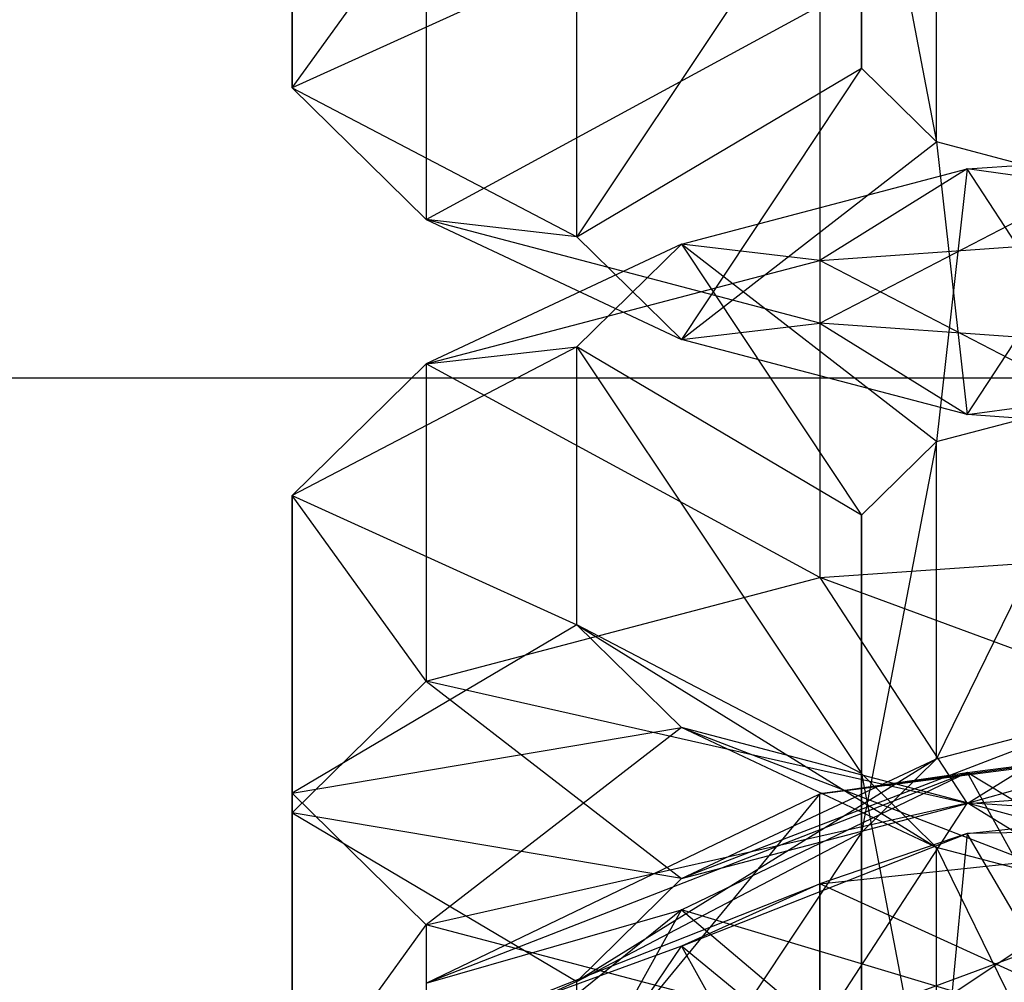
# Model space of a CAD drawing. Extents: x -4025 to 4175, y -648 to 4489.
# Drawn here: x 59 to 71, y 1137 to 1149 of the extents above; entities that cross this region are included whole.
import ezdxf

# ---------------------------------------------------------------- set-up
doc = ezdxf.new("R2010")
doc.units = 0

msp = doc.modelspace()

# ---------------------------------------------------------------- linework, layer by layer
at = {"color": 0}
for p, q in [((68.964102, 1154.974253, 1930.794156), (68.964102, 1147.973575, 1941.265025)), ((68.964102, 1147.973575, 1941.265025), (68.964102, 1151.832724, 1942.31715)), ((68.964102, 1151.832724, 1942.31715), (69.878587, 1147.075874, 1944.557754)), ((62.035898, 1151.59281, 1943.197147), (62.035898, 1147.73366, 1942.145022)), ((62.035898, 1147.73366, 1942.145022), (62.035898, 1151.355018, 1928.862034)), ((68.964102, 1151.115104, 1929.742031), (65.5, 1145.924043, 1941.178961)), ((68.964102, 1147.973575, 1941.265025), (68.964102, 1151.115104, 1929.742031)), ((69.878587, 1147.075874, 1944.557754), (69.878587, 1150.935023, 1945.609879)), ((62.035898, 1147.73366, 1942.145022), (63.66693, 1149.991714, 1949.069897)), ((63.66693, 1149.991714, 1949.069897), (63.66693, 1146.132565, 1948.017773)), ((65.5, 1149.305486, 1928.77597), (62.035898, 1147.73366, 1942.145022)), ((65.5, 1145.924043, 1941.178961), (65.5, 1149.305486, 1928.77597)), ((63.66693, 1146.132565, 1948.017773), (68.456849, 1148.731816, 1953.69115)), ((68.456849, 1148.731816, 1953.69115), (68.456849, 1144.872666, 1952.639026)), ((68.456849, 1144.872666, 1952.639026), (75, 1148.270661, 1955.382646)), ((65.5, 1145.924043, 1941.178961), (68.964102, 1147.973575, 1941.265025)), ((68.964102, 1147.973575, 1941.265025), (66.772759, 1144.674645, 1945.761701)), ((69.878587, 1147.075874, 1944.557754), (68.964102, 1147.973575, 1941.265025)), ((63.66693, 1146.132565, 1948.017773), (62.035898, 1147.73366, 1942.145022)), ((62.035898, 1147.73366, 1942.145022), (65.5, 1145.924043, 1941.178961)), ((70.25, 1146.748925, 1968.56797), (75, 1147.0837, 1967.340028)), ((66.772759, 1144.674645, 1945.761701), (69.878587, 1147.075874, 1944.557754)), ((69.878587, 1147.075874, 1944.557754), (70.25, 1143.760022, 1949.116499)), ((72.043151, 1146.506526, 1946.646098), (69.878587, 1147.075874, 1944.557754)), ((66.772759, 1145.834302, 1971.922768), (70.25, 1146.748925, 1968.56797)), ((70.25, 1146.748925, 1968.56797), (68.456849, 1145.63628, 1965.045443)), ((70.25, 1146.748925, 1968.56797), (69.878587, 1143.433073, 1973.126715)), ((72.043151, 1144.002421, 1971.038371), (70.25, 1146.748925, 1968.56797)), ((75, 1146.097435, 1963.353947), (70.25, 1146.748925, 1968.56797)), ((70.25, 1143.760022, 1949.116499), (72.043151, 1146.506526, 1946.646098)), ((68.456849, 1144.872666, 1952.639026), (63.66693, 1146.132565, 1948.017773)), ((63.66693, 1146.132565, 1948.017773), (66.772759, 1144.674645, 1945.761701)), ((65.5, 1145.924043, 1941.178961), (63.66693, 1146.132565, 1948.017773)), ((68.456849, 1145.63628, 1965.045443), (75, 1146.097435, 1963.353947)), ((66.772759, 1144.674645, 1945.761701), (65.5, 1145.924043, 1941.178961)), ((66.772759, 1145.834302, 1971.922768), (63.66693, 1144.376382, 1969.666696)), ((65.5, 1144.584904, 1976.505508), (66.772759, 1145.834302, 1971.922768)), ((69.878587, 1143.433073, 1973.126715), (66.772759, 1145.834302, 1971.922768)), ((66.772759, 1145.834302, 1971.922768), (68.964102, 1142.535372, 1976.419444)), ((68.456849, 1145.63628, 1965.045443), (66.772759, 1145.834302, 1971.922768)), ((63.66693, 1144.376382, 1969.666696), (68.456849, 1145.63628, 1965.045443)), ((68.456849, 1145.63628, 1965.045443), (68.456849, 1141.777131, 1963.993318)), ((75, 1142.238286, 1962.301822), (68.456849, 1145.63628, 1965.045443)), ((66.772759, 1144.674645, 1945.761701), (68.456849, 1144.872666, 1952.639026)), ((75, 1144.411512, 1954.330522), (68.456849, 1144.872666, 1952.639026)), ((68.456849, 1144.872666, 1952.639026), (70.25, 1143.760022, 1949.116499)), ((65.5, 1144.584904, 1976.505508), (62.035898, 1142.775287, 1975.539447)), ((63.66693, 1144.376382, 1969.666696), (65.5, 1144.584904, 1976.505508)), ((68.964102, 1142.535372, 1976.419444), (65.5, 1144.584904, 1976.505508)), ((65.5, 1144.584904, 1976.505508), (68.964102, 1139.393843, 1987.942438)), ((65.5, 1141.20346, 1988.908499), (65.5, 1144.584904, 1976.505508)), ((70.25, 1143.760022, 1949.116499), (66.772759, 1144.674645, 1945.761701)), ((62.035898, 1142.775287, 1975.539447), (63.66693, 1144.376382, 1969.666696)), ((63.66693, 1144.376382, 1969.666696), (63.66693, 1140.517233, 1968.614572)), ((68.456849, 1141.777131, 1963.993318), (63.66693, 1144.376382, 1969.666696)), ((70.25, 1143.760022, 1949.116499), (75, 1144.411512, 1954.330522)), ((0, 1144.207174, 2781.380126), (150, 1144.207174, 2781.380126)), ((72.043151, 1144.002421, 1971.038371), (69.878587, 1139.573923, 1972.07459)), ((69.878587, 1143.433073, 1973.126715), (72.043151, 1144.002421, 1971.038371)), ((75, 1143.425246, 1950.344441), (70.25, 1143.760022, 1949.116499)), ((69.878587, 1143.433073, 1973.126715), (68.964102, 1138.676222, 1975.367319)), ((68.964102, 1142.535372, 1976.419444), (69.878587, 1143.433073, 1973.126715)), ((69.878587, 1139.573923, 1972.07459), (69.878587, 1143.433073, 1973.126715)), ((62.035898, 1139.153928, 1988.822435), (62.035898, 1142.775287, 1975.539447)), ((62.035898, 1142.775287, 1975.539447), (62.035898, 1138.916137, 1974.487322)), ((62.035898, 1142.775287, 1975.539447), (65.5, 1141.20346, 1988.908499)), ((63.66693, 1140.517233, 1968.614572), (62.035898, 1142.775287, 1975.539447)), ((68.964102, 1138.676222, 1975.367319), (68.964102, 1142.535372, 1976.419444)), ((68.964102, 1142.535372, 1976.419444), (68.964102, 1135.534694, 1986.890313)), ((68.964102, 1139.393843, 1987.942438), (68.964102, 1142.535372, 1976.419444)), ((68.456849, 1141.777131, 1963.993318), (75, 1142.238286, 1962.301822)), ((63.66693, 1140.517233, 1968.614572), (68.456849, 1141.777131, 1963.993318)), ((68.456849, 1141.777131, 1963.993318), (70.25, 1139.030626, 1966.46372)), ((75, 1139.365402, 1965.235779), (68.456849, 1141.777131, 1963.993318)), ((65.5, 1141.20346, 1988.908499), (62.035898, 1139.153928, 1988.822435)), ((68.964102, 1139.393843, 1987.942438), (65.5, 1141.20346, 1988.908499)), ((65.5, 1141.20346, 1988.908499), (69.878587, 1138.496142, 1991.235167)), ((66.772759, 1139.954062, 1993.491239), (65.5, 1141.20346, 1988.908499)), ((62.035898, 1138.916137, 1974.487322), (63.66693, 1140.517233, 1968.614572)), ((63.66693, 1140.517233, 1968.614572), (66.772759, 1138.116003, 1969.818518)), ((70.25, 1139.030626, 1966.46372), (63.66693, 1140.517233, 1968.614572)), ((75, 1140.351667, 1969.22186), (70.25, 1139.030626, 1966.46372)), ((72.043151, 1140.143271, 1969.986246), (66.772759, 1138.116003, 1969.818518)), ((69.878587, 1139.573923, 1972.07459), (72.043151, 1140.143271, 1969.986246)), ((70.25, 1139.030626, 1966.46372), (72.043151, 1140.143271, 1969.986246)), ((75, 1140.020134, 2449.389101), (68.456849, 1139.148367, 2451.95818)), ((70.25, 1139.407952, 2448.273239), (75, 1140.020134, 2449.389101)), ((62.035898, 1139.153928, 1988.822435), (66.772759, 1139.954062, 1993.491239)), ((66.772759, 1139.954062, 1993.491239), (63.66693, 1137.552833, 1994.695186)), ((69.878587, 1138.496142, 1991.235167), (66.772759, 1139.954062, 1993.491239)), ((66.772759, 1139.954062, 1993.491239), (72.043151, 1137.926794, 1993.323511)), ((70.25, 1139.039439, 1996.846037), (66.772759, 1139.954062, 1993.491239)), ((75, 1139.991652, 2453.495285), (68.456849, 1135.64146, 2453.882135)), ((68.456849, 1139.148367, 2451.95818), (75, 1139.991652, 2453.495285)), ((69.878587, 1139.573923, 1972.07459), (65.5, 1136.866605, 1974.401258)), ((66.772759, 1138.116003, 1969.818518), (69.878587, 1139.573923, 1972.07459)), ((68.964102, 1138.676222, 1975.367319), (69.878587, 1139.573923, 1972.07459)), ((70.25, 1139.407952, 2448.273239), (63.66693, 1136.84447, 2447.75873)), ((66.772759, 1137.735438, 2445.224649), (70.25, 1139.407952, 2448.273239)), ((68.456849, 1139.148367, 2451.95818), (70.25, 1139.407952, 2448.273239)), ((68.964102, 1135.534694, 1986.890313), (68.964102, 1139.393843, 1987.942438)), ((68.964102, 1139.393843, 1987.942438), (69.878587, 1134.636993, 1990.183042)), ((69.878587, 1138.496142, 1991.235167), (68.964102, 1139.393843, 1987.942438)), ((70.25, 1139.407952, 2448.273239), (72.043151, 1136.16063, 2446.512254)), ((75, 1136.54171, 2447.206872), (70.25, 1139.407952, 2448.273239)), ((70.25, 1139.030626, 1966.46372), (75, 1139.365402, 1965.235779)), ((63.66693, 1137.552833, 1994.695186), (62.035898, 1139.153928, 1988.822435)), ((62.035898, 1139.153928, 1988.822435), (62.035898, 1135.294779, 1987.77031)), ((62.035898, 1138.916137, 1974.487322), (62.035898, 1139.153928, 1988.822435)), ((68.456849, 1139.148367, 2451.95818), (63.66693, 1133.337563, 2449.682685)), ((63.66693, 1136.84447, 2447.75873), (68.456849, 1139.148367, 2451.95818)), ((68.456849, 1135.64146, 2453.882135), (68.456849, 1139.148367, 2451.95818)), ((70.25, 1138.666736, 2464.740779), (75, 1139.16915, 2463.57138)), ((63.66693, 1137.552833, 1994.695186), (70.25, 1139.039439, 1996.846037)), ((66.772759, 1138.116003, 1969.818518), (70.25, 1139.030626, 1966.46372)), ((70.25, 1139.039439, 1996.846037), (68.456849, 1136.292935, 1999.316439)), ((72.043151, 1137.926794, 1993.323511), (70.25, 1139.039439, 1996.846037)), ((70.25, 1139.039439, 1996.846037), (75, 1137.718398, 1994.087897)), ((75, 1138.704664, 1998.073978), (70.25, 1139.039439, 1996.846037)), ((62.035898, 1135.294779, 1987.77031), (62.035898, 1138.916137, 1974.487322)), ((62.035898, 1138.916137, 1974.487322), (65.5, 1136.866605, 1974.401258)), ((66.772759, 1138.116003, 1969.818518), (62.035898, 1138.916137, 1974.487322)), ((68.456849, 1138.055161, 2461.097683), (75, 1138.747238, 2459.486829)), ((68.456849, 1136.292935, 1999.316439), (75, 1138.704664, 1998.073978)), ((75, 1138.747238, 2459.486829), (70.25, 1138.666736, 2464.740779)), ((65.5, 1136.866605, 1974.401258), (68.964102, 1138.676222, 1975.367319)), ((68.964102, 1138.676222, 1975.367319), (65.5, 1133.485162, 1986.804249)), ((66.772759, 1137.294117, 2467.935638), (70.25, 1138.666736, 2464.740779)), ((70.25, 1138.666736, 2464.740779), (68.456849, 1138.055161, 2461.097683)), ((68.964102, 1135.534694, 1986.890313), (68.964102, 1138.676222, 1975.367319)), ((70.25, 1138.666736, 2464.740779), (69.878587, 1134.748699, 2468.793681)), ((72.043151, 1135.603147, 2466.804899), (70.25, 1138.666736, 2464.740779)), ((69.878587, 1134.636993, 1990.183042), (69.878587, 1138.496142, 1991.235167)), ((69.878587, 1138.496142, 1991.235167), (72.043151, 1134.067645, 1992.271386)), ((72.043151, 1137.926794, 1993.323511), (69.878587, 1138.496142, 1991.235167)), ((65.5, 1136.866605, 1974.401258), (66.772759, 1138.116003, 1969.818518)), ((63.66693, 1136.16437, 2465.498619), (68.456849, 1138.055161, 2461.097683)), ((68.456849, 1138.055161, 2461.097683), (66.772759, 1137.294117, 2467.935638)), ((68.456849, 1138.055161, 2461.097683), (68.456849, 1134.379996, 2459.518708)), ((75, 1135.072074, 2457.907854), (68.456849, 1138.055161, 2461.097683)), ((66.772759, 1137.735438, 2445.224649), (62.035898, 1133.916646, 2442.422012)), ((63.66693, 1136.84447, 2447.75873), (66.772759, 1137.735438, 2445.224649)), ((65.5, 1135.450741, 2441.060197), (66.772759, 1137.735438, 2445.224649)), ((66.772759, 1137.735438, 2445.224649), (69.878587, 1135.119499, 2444.614523)), ((72.043151, 1136.16063, 2446.512254), (66.772759, 1137.735438, 2445.224649)), ((62.035898, 1135.294779, 1987.77031), (63.66693, 1137.552833, 1994.695186)), ((68.456849, 1136.292935, 1999.316439), (63.66693, 1137.552833, 1994.695186)), ((63.66693, 1137.552833, 1994.695186), (63.66693, 1133.693683, 1993.643061)), ((66.772759, 1137.294117, 2467.935638), (63.66693, 1136.16437, 2465.498619)), ((65.5, 1135.419084, 2472.299896), (66.772759, 1137.294117, 2467.935638)), ((69.878587, 1134.748699, 2468.793681), (66.772759, 1137.294117, 2467.935638)), ((66.772759, 1137.294117, 2467.935638), (68.964102, 1133.401475, 2471.92943)), ((65.5, 1136.866605, 1974.401258), (62.035898, 1135.294779, 1987.77031)), ((65.5, 1133.485162, 1986.804249), (65.5, 1136.866605, 1974.401258))]:
    msp.add_line(p, q, dxfattribs=at)

doc.saveas('drawing.dxf')
